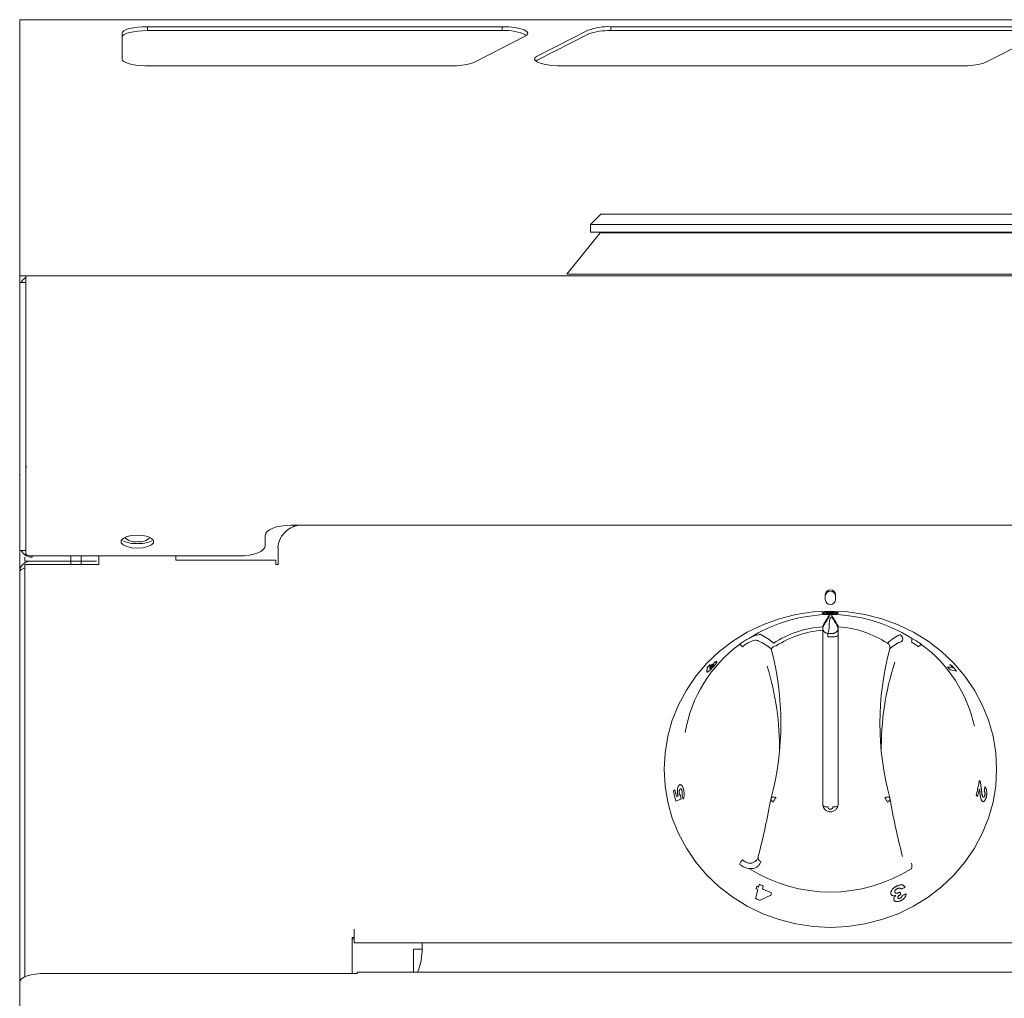
# Model space of a CAD drawing. Units: millimetres. Extents: x -56 to 844, y -133 to 807.
# Drawn here: x -56 to 137, y 616 to 807 of the extents above; entities that cross this region are included whole.
import ezdxf

# ---------------------------------------------------------------- set-up
doc = ezdxf.new("R2010")
doc.units = ezdxf.units.MM
doc.linetypes.add('SLD-Solid', pattern=[0])

msp = doc.modelspace()

# ---------------------------------------------------------------- linework, layer by layer
at = {"color": 7, "linetype": 'SLD-Solid', "lineweight": 15}
for p, q in [((844.44, 806.98), (-55.56, 806.98)), ((-55.56, 806.98), (-55.56, 806.91)), ((-55.56, 806.91), (-55.56, 797.98)), ((38.79, 805.61), (-30.56, 805.61)), ((38.79, 804.84), (-30.56, 804.84)), ((138.79, 805.61), (60, 805.61)), ((138.79, 804.84), (60, 804.84)), ((-35.56, 804.32), (-35.56, 799.27)), ((33.33, 798.68), (43.24, 803.73)), ((133.33, 798.68), (143.24, 803.73)), ((-55.56, 797.98), (-55.56, 773.06)), ((28.87, 797.98), (-30.56, 797.98)), ((-55.56, 773.06), (-55.56, 758.2)), ((58.04, 768.95), (56.04, 766.95)), ((58.04, 768.95), (241.04, 768.95)), ((56.04, 766.95), (56.04, 765.45)), ((243.04, 766.95), (56.04, 766.95)), ((57.94, 765.35), (51.44, 757.26)), ((134.3, 765.45), (134.78, 765.35)), ((-55.56, 756.95), (-55.56, 755.65)), ((-53.51, 756.95), (-55.56, 756.95)), ((-54.36, 712.28), (-54.36, 756.94)), ((-53.51, 756.94), (-53.51, 756.95)), ((-53.51, 756.95), (-53.11, 756.95)), ((841.99, 756.95), (-53.11, 756.95)), ((-55.56, 713.47), (-55.56, 755.64)), ((-55.56, 703.25), (-55.56, 713.47)), ((-1.99, 708.18), (-2.04, 707.89)), ((-55.56, 699.1), (-55.56, 703.25)), ((-55.56, 618.93), (-55.56, 699.1)), ((-54.56, 619.95), (-54.56, 700.53)), ((23.14, 625.55), (23.1, 626.56)), ((778.44, 620.85), (10.44, 620.85)), ((-55.56, 612.51), (-55.56, 618.93))]:
    msp.add_line(p, q, dxfattribs=at)
at = {"color": 142, "linetype": 'SLD-Solid', "lineweight": 0, "true_color": 0x0080c0}
for p, q in [((-30.56, 804.84), (-30.56, 805.61)), ((38.79, 804.84), (38.79, 805.61)), ((55.55, 804.9), (45.63, 799.86)), ((60, 804.84), (60, 805.61)), ((55.55, 804.13), (45.63, 799.08)), ((45.63, 799.08), (45.32, 798.88)), ((128.87, 797.98), (50.09, 797.98)), ((56.04, 765.45), (243.04, 765.45)), ((240.61, 765.35), (57.94, 765.35)), ((-55.56, 758.2), (-55.56, 756.95)), ((-54.36, 756.94), (-53.11, 756.94)), ((-53.11, 756.95), (-53.27, 756.94)), ((-53.11, 756.94), (-53.11, 756.95)), ((247.08, 757.26), (51.44, 757.26)), ((-55.56, 755.64), (-54.36, 755.64)), ((-55.56, 717.7), (-55.48, 718.08)), ((-54.36, 702.6), (-54.36, 712.28)), ((427.94, 708.18), (-2.56, 708.18)), ((-7.56, 706.19), (-7.56, 704.2)), ((-54.36, 703.25), (-55.56, 703.25)), ((-5.06, 703.8), (-5.06, 701.85)), ((-54.56, 701.15), (-54.56, 701.95)), ((-54.56, 701.15), (-40.56, 701.15)), ((-12.56, 702.2), (-53.36, 702.2)), ((-53.11, 702.2), (-53.11, 701.95)), ((-46.56, 701.15), (-50.56, 701.15)), ((-45.56, 700.53), (-45.56, 702.2)), ((-43.56, 702.2), (-43.56, 700.53)), ((-40.06, 702.2), (-40.06, 701.75)), ((-40.06, 701.75), (-40.06, 700.53)), ((-25.06, 701.75), (-25.06, 702.2)), ((-25.06, 701.75), (-25.06, 701.39)), ((-5.46, 701.39), (-25.06, 701.39)), ((-5.46, 701.39), (-5.46, 700.52)), ((-5.06, 701.85), (-5.06, 700.9)), ((-5.06, 700.52), (-5.06, 700.9)), ((-40.56, 700.53), (-54.56, 700.53)), ((-40.06, 700.53), (-40.56, 700.53)), ((-5.46, 700.52), (-5.06, 700.52)), ((101.94, 694.62), (101.94, 693.67)), ((103.94, 693.67), (103.94, 694.62)), ((102.67, 690.38), (102.67, 690.64)), ((102.95, 690.13), (102.92, 690.13)), ((101.44, 688.52), (101.44, 688.36)), ((101.44, 688.12), (101.44, 688.18)), ((101.44, 687.67), (101.44, 688.06)), ((101.44, 687.67), (101.44, 653.63)), ((104.44, 688.36), (104.44, 688.52)), ((104.44, 653.63), (104.44, 687.67)), ((102.44, 686.37), (102.44, 687.05)), ((102.44, 687.05), (103.44, 687.05)), ((103.44, 686.37), (102.44, 686.37)), ((127.64, 679.65), (126.37, 679.91)), ((72.26, 656.23), (72.55, 656.51)), ((72.84, 655.16), (73.18, 655.28)), ((131.7, 655.17), (131.41, 655.47)), ((131.71, 655.17), (131.42, 655.47)), ((89.79, 637.69), (89.64, 637.13)), ((116.57, 636.5), (116.7, 636.06)), ((9.44, 627.61), (9.44, 620.63)), ((9.84, 627.61), (9.44, 627.61)), ((9.84, 629.25), (9.84, 627.61)), ((9.84, 627.45), (9.84, 627.61)), ((9.84, 627.36), (9.44, 627.36)), ((9.84, 627.45), (9.84, 627.36)), ((9.84, 626.56), (9.84, 627.36)), ((779.04, 626.56), (9.84, 626.56)), ((21.44, 620.85), (21.44, 625.35)), ((21.44, 625.35), (23.14, 625.35)), ((-50.56, 620.63), (10.44, 620.63)), ((10.44, 620.72), (10.44, 620.85)), ((10.44, 620.63), (10.44, 620.72))]:
    msp.add_line(p, q, dxfattribs=at)
at = {"color": 142, "linetype": 'SLD-Solid', "lineweight": 0, "true_color": 0x0080c0, "flags": 128}
for points in [[(-30.56, 805.61), (-31.54, 805.59), (-32.48, 805.51), (-33.34, 805.39), (-34.1, 805.23), (-34.72, 805.04), (-35.18, 804.81), (-35.47, 804.57), (-35.56, 804.32)], [(-30.56, 804.84), (-31.54, 804.81), (-32.48, 804.74), (-33.34, 804.62), (-34.1, 804.46), (-34.72, 804.26), (-35.18, 804.04), (-35.47, 803.8), (-35.56, 803.54)], [(43.24, 803.73), (43.67, 804.04), (43.78, 804.37), (43.57, 804.69), (43.05, 804.99), (42.25, 805.25), (41.23, 805.45), (40.05, 805.57), (38.79, 805.61)], [(-35.56, 799.27), (-35.48, 799.03), (-35.23, 798.81), (-34.83, 798.59), (-34.28, 798.41), (-33.61, 798.24), (-32.84, 798.12), (-31.99, 798.03), (-31.09, 797.98)], [(45.63, 799.86), (45.22, 799.56), (45.09, 799.25), (45.25, 798.94), (45.69, 798.65), (46.39, 798.4), (47.31, 798.19), (48.38, 798.05), (49.56, 797.98)], [(-2.56, 708.18), (-3.54, 708.15), (-4.48, 708.03), (-5.34, 707.85), (-6.1, 707.6), (-6.72, 707.3), (-7.18, 706.95), (-7.47, 706.58), (-7.56, 706.19)], [(-12.56, 702.2), (-11.59, 702.24), (-10.65, 702.35), (-9.78, 702.54), (-9.03, 702.79), (-8.4, 703.09), (-7.94, 703.43), (-7.66, 703.81), (-7.56, 704.2)], [(-54.36, 702.6), (-54.34, 702.52), (-54.29, 702.45), (-54.19, 702.38), (-54.07, 702.32), (-53.92, 702.27), (-53.74, 702.23), (-53.56, 702.21), (-53.36, 702.2)], [(102.94, 691.43), (106.33, 691.26), (109.69, 690.76), (112.98, 689.92), (116.16, 688.76), (119.19, 687.29), (122.04, 685.53), (124.68, 683.49), (127.09, 681.21), (129.23, 678.69), (131.08, 675.98), (132.63, 673.1), (133.85, 670.07), (134.73, 666.95), (135.26, 663.75), (135.44, 660.52), (135.26, 657.29), (134.73, 654.1), (133.85, 650.97), (132.63, 647.95), (131.08, 645.07), (129.23, 642.36), (127.09, 639.84), (124.68, 637.55), (122.04, 635.52), (119.19, 633.75), (116.16, 632.29), (112.98, 631.13), (109.69, 630.29), (106.33, 629.78), (102.94, 629.61), (99.54, 629.78), (96.18, 630.29), (92.89, 631.13), (89.72, 632.29), (86.69, 633.75), (83.83, 635.52), (81.19, 637.55), (78.79, 639.84), (76.64, 642.36), (74.79, 645.07), (73.25, 647.95), (72.03, 650.97), (71.15, 654.1), (70.62, 657.29), (70.44, 660.52), (70.62, 663.75), (71.15, 666.95), (72.03, 670.07), (73.25, 673.1), (74.79, 675.98), (76.64, 678.69), (78.79, 681.21), (81.19, 683.49), (83.83, 685.53), (86.69, 687.29), (89.72, 688.76), (92.89, 689.92), (96.18, 690.76), (99.54, 691.26), (102.94, 691.43)], [(104.44, 686.68), (104.42, 686.62), (104.36, 686.56), (104.27, 686.51), (104.14, 686.46), (103.99, 686.42), (103.82, 686.39), (103.63, 686.38), (103.44, 686.37)], [(92.3, 654.99), (92.12, 655.03), (91.94, 655.05), (91.77, 655.07), (91.62, 655.07), (91.5, 655.05), (91.41, 655.02), (91.36, 654.98), (91.33, 654.92)], [(114.54, 654.92), (114.52, 654.98), (114.46, 655.02), (114.37, 655.05), (114.25, 655.07), (114.11, 655.07), (113.94, 655.05), (113.76, 655.03), (113.57, 654.99)], [(-50.56, 620.63), (-51.54, 620.59), (-52.48, 620.5), (-53.34, 620.34), (-54.1, 620.13), (-54.72, 619.87), (-55.18, 619.58), (-55.47, 619.26), (-55.56, 618.93)]]:
    msp.add_lwpolyline(points, dxfattribs=at)
at = {"color": 7, "linetype": 'SLD-Solid', "lineweight": 15, "flags": 128}
msp.add_lwpolyline([(-32.56, 703.72), (-31.47, 703.8), (-30.51, 704.02), (-29.79, 704.36), (-29.41, 704.77), (-29.41, 705.22), (-29.79, 705.63), (-30.51, 705.97), (-31.47, 706.19), (-32.56, 706.27), (-33.66, 706.19), (-34.62, 705.97), (-35.33, 705.63), (-35.71, 705.22), (-35.71, 704.77), (-35.33, 704.36), (-34.62, 704.02), (-33.66, 703.8), (-32.56, 703.72)], dxfattribs=at)
at = {"color": 142, "linetype": 'SLD-Solid', "lineweight": 0, "true_color": 0x0080c0}
for centre, radius, start, end in [((39.46, 795.37), 9.49, 64.4084, 94.0512), ((59.5, 794.37), 11.25, 87.4488, 110.5924), ((59.5, 793.6), 11.25, 87.4488, 110.5924), ((29.57, 808.38), 10.4, 269.0638, 291.1695), ((129.57, 808.38), 10.4, 269.0638, 291.1695), ((-53.11, 754.5), 2.45, 120.6774, 152.1558), ((-0.4, 703.54), 4.67, 96.6704, 176.8881), ((-32.78, 710.68), 6.09, 244.6856, 272.0506), ((-33.01, 707.83), 2.88, 224.933, 278.9854), ((-32.11, 707.83), 2.88, 261.0146, 315.067), ((-32.34, 710.68), 6.09, 267.9494, 295.3144), ((102.94, 694.58), 1, 2.3135, 177.6865), ((102.94, 694.33), 1, 2.3135, 177.6865), ((102.94, 693.71), 1, 182.3135, 357.6865), ((102.88, 667.98), 20.43, 94.0445, 122.8839), ((102.88, 668.24), 19.48, 94.2459, 122.8853), ((116.07, 685.92), 1.01, 341.1852, 61.2974), ((84.57, 683.66), 1.38, 32.9575, 64.9745), ((92.42, 683.25), 1.35, 94.9058, 143.4182), ((113.56, 684.28), 1.01, 347.5174, 58.2984), ((121.3, 683.66), 1.38, 115.0255, 147.0425), ((92.06, 654.78), 0.742, 168.978, 248.2907), ((95.92, 652.32), 4.49, 143.5839, 156.825), ((109.96, 652.32), 4.49, 23.175, 36.4161), ((113.81, 654.78), 0.742, 291.7093, 11.022), ((102.24, 654.43), 1.28, 232.2678, 278.8474), ((102.94, 653.18), 0.5, 182.3135, 357.6865), ((103.64, 654.43), 1.28, 261.1526, 307.7322), ((89.58, 643.21), 0.775, 161.761, 250.0671), ((88.72, 640.26), 3.93, 139.3951, 154.8459)]:
    msp.add_arc(centre, radius, start, end, dxfattribs=at)
at = {"color": 7, "linetype": 'SLD-Solid', "lineweight": 15}
for centre, radius, start, end in [((-53.11, 704.4), 2.45, 207.7643, 270), ((102.94, 661.05), 29.68, 57.7638, 122.2362), ((102.44, 688.06), 1, 180, 229.7562), ((103, 667.98), 20.43, 57.1161, 85.9555), ((101.3, 663.07), 27.16, 126.4719, 170.1535), ((37.51, 669.49), 55.76, 344.855, 15.145), ((168.37, 669.49), 55.76, 164.855, 195.145), ((104.65, 663.11), 27.08, 12.349, 53.6111), ((37.4, 664.51), 55.59, 359.3367, 16.8658), ((168.54, 664.51), 55.66, 162.321, 180.6533), ((102.94, 653.69), 1.5, 182.3135, 357.6865), ((102.94, 666.18), 29.68, 237.7638, 302.2362), ((10.44, 625.55), 12.7, 338.2795, 0)]:
    msp.add_arc(centre, radius, start, end, dxfattribs=at)
at = {"color": 142, "linetype": 'SLD-Solid', "lineweight": 0, "true_color": 0x0080c0}
msp.add_ellipse((102.94, 651.99), major_axis=(0, 38.68), ratio=0.89833, start_param=6.282735, end_param=6.283636, dxfattribs=at)
for points in [[(-30.56, 797.98), (-30.74, 797.98), (-30.92, 797.98), (-31.09, 797.98)], [(29.4, 797.98), (29.23, 797.98), (29.05, 797.98), (28.87, 797.98)], [(50.09, 797.98), (49.91, 797.98), (49.73, 797.98), (49.56, 797.98)], [(129.4, 797.98), (129.23, 797.98), (129.05, 797.98), (128.87, 797.98)], [(103.2, 690.64), (103.61, 689.94), (104.03, 689.24), (104.44, 688.52)], [(103.47, 687.05), (103.46, 687.05), (103.45, 687.05), (103.44, 687.05)], [(126.88, 680.32), (126.54, 680.39), (126.19, 680.47), (125.84, 680.54)], [(132.23, 658.17), (132.18, 658.22), (132.13, 658.27), (132.08, 658.33)], [(132.09, 658.32), (132.14, 658.27), (132.19, 658.22), (132.24, 658.17)], [(88.54, 637.67), (88.5, 637.51), (88.46, 637.35), (88.42, 637.19)], [(88.42, 637.19), (88.53, 637.13), (88.65, 637.07), (88.77, 637.01)], [(88.9, 637.49), (88.78, 637.55), (88.66, 637.61), (88.54, 637.67)], [(89.05, 638.05), (89, 637.86), (88.95, 637.68), (88.9, 637.49)], [(88.77, 637.01), (88.61, 636.43), (88.46, 635.85), (88.3, 635.27)], [(91.29, 635.87), (91.33, 636.03), (91.37, 636.19), (91.42, 636.35)]]:
    msp.add_open_spline(points, degree=3, dxfattribs=at)
for points, knots in [([(-54.36, 719.55), (-54.34, 719.56), (-54.28, 719.61), (-54.21, 719.61), (-54.16, 719.62)], [0, 0, 0, 0, 0.363348, 1, 1, 1, 1]), ([(-53.51, 701.15), (-53.78, 701.15), (-54.05, 701.09), (-54.54, 700.89), (-54.77, 700.73), (-55.15, 700.36), (-55.3, 700.13), (-55.51, 699.63), (-55.56, 699.36), (-55.56, 699.1)], [0, 0, 0, 0, 0.25, 0.25, 0.5, 0.5, 0.75, 0.75, 1, 1, 1, 1]), ([(-55.56, 699.1), (-55.53, 699.2), (-55.47, 699.41), (-55.07, 699.66), (-54.7, 699.77), (-54.56, 699.81)], [0, 0, 0, 0, 0.384498, 0.768996, 1, 1, 1, 1]), ([(101.33, 691.02), (101.33, 691.02), (101.33, 691.03), (101.34, 691.05), (101.38, 691.08), (101.47, 691.11), (101.56, 691.13), (101.64, 691.14), (101.68, 691.15), (101.7, 691.15)], [0, 0, 0, 0, 0.1250554, 0.2501032, 0.5001236, 0.7499716, 0.8749545, 0.9374689, 1, 1, 1, 1]), ([(101.7, 691.14), (101.68, 691.14), (101.64, 691.13), (101.56, 691.12), (101.47, 691.1), (101.38, 691.07), (101.34, 691.04), (101.33, 691.02), (101.33, 691.01), (101.33, 691.01)], [0, 0, 0, 0, 0.062527, 0.125039, 0.250019, 0.499867, 0.749892, 0.874942, 1, 1, 1, 1]), ([(101.7, 691.15), (101.73, 691.16), (101.8, 691.16), (101.96, 691.18), (102.2, 691.2), (102.47, 691.21), (102.7, 691.21), (102.81, 691.21), (102.87, 691.21)], [0, 0, 0, 0, 0.1251714, 0.2502865, 0.4999513, 0.7496532, 0.8747966, 1, 1, 1, 1]), ([(102.87, 691.2), (102.81, 691.2), (102.7, 691.2), (102.47, 691.2), (102.2, 691.19), (101.96, 691.17), (101.8, 691.15), (101.73, 691.15), (101.7, 691.14)], [0, 0, 0, 0, 0.1251939, 0.2503284, 0.5000192, 0.7496883, 0.8748126, 1, 1, 1, 1]), ([(102.9, 691.16), (102.85, 691.16), (102.77, 691.16), (102.66, 691.16), (102.55, 691.15), (102.45, 691.14), (102.38, 691.14), (102.31, 691.13), (102.25, 691.11), (102.21, 691.1), (102.19, 691.08), (102.18, 691.06), (102.18, 691.05), (102.18, 691.05)], [0, 0, 0, 0, 0.062506, 0.124937, 0.187395, 0.249826, 0.321962, 0.374777, 0.499709, 0.624746, 0.749823, 0.870281, 1, 1, 1, 1]), ([(102.87, 691.21), (102.89, 691.21), (102.98, 691.21), (103.14, 691.21), (103.33, 691.21), (103.51, 691.2), (103.71, 691.19), (103.91, 691.18), (104.07, 691.16), (104.23, 691.13), (104.35, 691.11), (104.42, 691.08), (104.46, 691.05), (104.46, 691.03), (104.47, 691.02)], [0, 0, 0, 0, 0.020977, 0.083106, 0.143416, 0.204624, 0.265819, 0.347338, 0.440494, 0.510433, 0.632713, 0.7551, 0.877542, 1, 1, 1, 1]), ([(104.47, 691.01), (104.46, 691.02), (104.46, 691.04), (104.42, 691.07), (104.34, 691.1), (104.22, 691.12), (104.12, 691.14), (104.05, 691.15), (103.91, 691.17), (103.7, 691.18), (103.45, 691.19), (103.22, 691.2), (103.03, 691.2), (102.89, 691.2), (102.87, 691.2)], [0, 0, 0, 0, 0.125264, 0.250461, 0.375412, 0.50125, 0.537735, 0.572733, 0.627109, 0.750732, 0.820573, 0.874643, 0.979019, 1, 1, 1, 1]), ([(103.62, 691.05), (103.62, 691.06), (103.61, 691.07), (103.6, 691.08), (103.57, 691.1), (103.53, 691.12), (103.45, 691.13), (103.32, 691.15), (103.15, 691.16), (102.99, 691.16), (102.91, 691.16), (102.9, 691.16)], [0, 0, 0, 0, 0.125263, 0.250519, 0.375754, 0.500966, 0.626037, 0.750924, 0.864721, 0.977602, 1, 1, 1, 1]), ([(102.92, 690.9), (102.89, 690.9), (102.82, 690.9), (102.69, 690.9), (102.54, 690.9), (102.34, 690.9), (102.11, 690.91), (101.83, 690.91), (101.61, 690.92), (101.45, 690.94), (101.37, 690.97), (101.33, 690.99), (101.33, 691.01), (101.33, 691.02)], [0, 0, 0, 0, 0.0313, 0.062595, 0.125161, 0.175217, 0.250218, 0.369816, 0.499701, 0.62465, 0.749721, 0.87485, 1, 1, 1, 1]), ([(101.33, 691.01), (101.33, 691), (101.33, 690.98), (101.37, 690.96), (101.45, 690.93), (101.61, 690.91), (101.83, 690.9), (102.1, 690.9), (102.33, 690.89), (102.52, 690.89), (102.69, 690.89), (102.82, 690.89), (102.89, 690.89), (102.92, 690.89)], [0, 0, 0, 0, 0.125162, 0.250303, 0.375384, 0.50034, 0.63022, 0.749811, 0.812587, 0.874865, 0.937419, 0.968707, 1, 1, 1, 1]), ([(102.67, 690.38), (102.47, 689.89), (102.16, 689.44), (101.8, 688.89), (101.62, 688.54), (101.54, 688.37), (101.49, 688.25), (101.46, 688.19), (101.44, 688.12)], [0, 0, 0, 0, 0.5, 0.75, 0.875, 0.9375, 0.9375, 1, 1, 1, 1]), ([(102.18, 691.05), (102.18, 691.04), (102.18, 691.03), (102.19, 691.02), (102.22, 691), (102.27, 690.99), (102.35, 690.97), (102.47, 690.97), (102.58, 690.96), (102.68, 690.96), (102.78, 690.96), (102.85, 690.96), (102.89, 690.96), (102.91, 690.96)], [0, 0, 0, 0, 0.125115, 0.250214, 0.37531, 0.500368, 0.630488, 0.750025, 0.812612, 0.874967, 0.937446, 0.968714, 1, 1, 1, 1]), ([(102.92, 690.13), (102.72, 689.62), (102.72, 688.85), (102.68, 687.95), (102.59, 687.57), (102.51, 687.31), (102.46, 687.18), (102.41, 687.05)], [0, 0, 0, 0, 0.5, 0.75, 0.875, 0.875, 1, 1, 1, 1]), ([(102.67, 690.64), (102.68, 690.64), (102.71, 690.65), (102.8, 690.66), (102.86, 690.66), (102.92, 690.66)], [0, 0, 0, 0, 0.5, 0.5, 1, 1, 1, 1]), ([(102.91, 690.96), (102.92, 690.96), (102.98, 690.96), (103.08, 690.96), (103.21, 690.96), (103.31, 690.96), (103.36, 690.97), (103.39, 690.97), (103.4, 690.97)], [0, 0, 0, 0, 0.042727, 0.282023, 0.520289, 0.760018, 0.879633, 1, 1, 1, 1]), ([(104.47, 691.02), (104.47, 691.02), (104.47, 691.01), (104.46, 690.99), (104.43, 690.97), (104.35, 690.95), (104.24, 690.93), (104.13, 690.92), (104.02, 690.92), (103.88, 690.91), (103.7, 690.91), (103.51, 690.9), (103.32, 690.9), (103.13, 690.9), (103, 690.9), (102.93, 690.9), (102.92, 690.9)], [0, 0, 0, 0, 0.062542, 0.125081, 0.250129, 0.375126, 0.50003, 0.550055, 0.600071, 0.675021, 0.749956, 0.812437, 0.874926, 0.934529, 0.994128, 1, 1, 1, 1]), ([(102.92, 690.89), (102.93, 690.89), (103, 690.89), (103.14, 690.89), (103.33, 690.89), (103.52, 690.89), (103.71, 690.9), (103.88, 690.9), (104.02, 690.91), (104.13, 690.91), (104.24, 690.92), (104.36, 690.94), (104.43, 690.96), (104.46, 690.98), (104.47, 691), (104.47, 691.01), (104.47, 691.01)], [0, 0, 0, 0, 0.005871, 0.067969, 0.129897, 0.19232, 0.25429, 0.325182, 0.395956, 0.449464, 0.502921, 0.626821, 0.751313, 0.875701, 0.937777, 1, 1, 1, 1]), ([(102.95, 690.66), (103.02, 690.66), (103.08, 690.66), (103.17, 690.65), (103.2, 690.64), (103.2, 690.64)], [0, 0, 0, 0, 0.5, 0.5, 1, 1, 1, 1]), ([(103.2, 690.38), (103.2, 690.32), (103.18, 690.25), (103.08, 690.16), (103.01, 690.13), (102.95, 690.13)], [0, 0, 0, 0, 0.5, 0.5, 1, 1, 1, 1]), ([(104.44, 688.12), (104.41, 688.19), (104.39, 688.25), (104.34, 688.37), (104.26, 688.54), (104.08, 688.89), (103.72, 689.44), (103.41, 689.89), (103.2, 690.38)], [0, 0, 0, 0, 0.0625, 0.0625, 0.125, 0.25, 0.5, 1, 1, 1, 1]), ([(103.4, 690.97), (103.42, 690.97), (103.44, 690.98), (103.48, 690.98), (103.54, 690.99), (103.59, 691.01), (103.62, 691.03), (103.62, 691.04), (103.62, 691.05)], [0, 0, 0, 0, 0.062523, 0.125029, 0.25003, 0.499912, 0.749931, 1, 1, 1, 1]), ([(102.41, 687.05), (102.39, 687.06), (102.3, 687.07), (102.08, 687.11), (101.82, 687.26), (101.61, 687.47), (101.55, 687.62), (101.53, 687.68)], [0, 0, 0, 0, 0.061114, 0.261351, 0.556916, 0.852973, 1, 1, 1, 1]), ([(104.44, 688.05), (104.44, 688), (104.43, 687.94), (104.41, 687.81), (104.39, 687.75), (104.32, 687.57), (104.25, 687.46), (104.06, 687.27), (103.95, 687.2), (103.78, 687.12), (103.71, 687.1), (103.62, 687.08), (103.59, 687.07), (103.53, 687.06), (103.49, 687.06), (103.47, 687.05)], [0, 0, 0, 0, 0.125, 0.125, 0.25, 0.25, 0.5, 0.5, 0.75, 0.75, 0.875, 0.875, 0.9375, 0.9375, 1, 1, 1, 1]), ([(104.44, 687.67), (104.44, 687.76), (104.44, 687.85), (104.44, 688), (104.44, 688.07), (104.44, 688.26), (104.44, 688.33), (104.44, 688.36)], [0, 0, 0, 0, 0.25, 0.25, 0.5, 0.5, 1, 1, 1, 1]), ([(85.16, 684.91), (85.47, 685.14), (85.79, 685.37), (86.46, 685.79), (86.79, 685.98), (87.11, 686.15)], [0, 0, 0, 0, 0.5, 0.5, 1, 1, 1, 1]), ([(87.1, 685.36), (86.87, 685.24), (86.63, 685.1), (86.16, 684.77), (85.94, 684.6), (85.73, 684.41)], [0, 0, 0, 0, 0.5, 0.5, 1, 1, 1, 1]), ([(87.08, 686.13), (87.37, 686.28), (87.64, 686.4), (88.01, 686.55), (88.13, 686.6), (88.35, 686.67), (88.46, 686.71), (88.75, 686.79), (88.91, 686.82), (89.16, 686.85), (89.26, 686.84), (89.31, 686.81)], [0, 0, 0, 0, 0.25, 0.25, 0.375, 0.375, 0.5, 0.5, 0.75, 0.75, 1, 1, 1, 1]), ([(87.11, 686.15), (87.1, 686.15), (87.1, 686.15), (87.09, 686.14), (87.09, 686.14), (87.09, 686.14), (87.08, 686.14), (87.08, 686.13), (87.08, 686.13), (87.08, 686.13), (87.08, 686.13), (87.08, 686.13), (87.08, 686.13)], [0, 0, 0, 0, 0.00001668871, 0.00001668871, 0.00001668871, 0.00003365826, 0.00003365826, 0.00003365826, 0.00004266214, 0.00004266214, 0.00004266214, 0.00004513853, 0.00004513853, 0.00004513853, 0.00004513853]), ([(88.84, 685.6), (88.79, 685.65), (88.71, 685.68), (88.51, 685.72), (88.38, 685.72), (88.09, 685.69), (87.92, 685.66), (87.53, 685.54), (87.33, 685.46), (87.1, 685.36)], [0, 0, 0, 0, 0.25, 0.25, 0.5, 0.5, 0.75, 0.75, 1, 1, 1, 1]), ([(91.33, 684.06), (90.98, 684.37), (90.6, 684.64), (89.77, 685.15), (89.32, 685.38), (88.84, 685.6)], [0, 0, 0, 0, 0.5, 0.5, 1, 1, 1, 1]), ([(89.31, 686.81), (89.79, 686.58), (90.24, 686.32), (91.07, 685.77), (91.45, 685.47), (91.79, 685.13)], [0, 0, 0, 0, 0.5, 0.5, 1, 1, 1, 1]), ([(114.09, 685.13), (114.43, 685.47), (114.81, 685.77), (115.63, 686.32), (116.08, 686.58), (116.56, 686.81)], [0, 0, 0, 0, 0.5, 0.5, 1, 1, 1, 1]), ([(117.03, 685.6), (116.56, 685.38), (116.11, 685.15), (115.28, 684.64), (114.89, 684.37), (114.54, 684.06)], [0, 0, 0, 0, 0.5, 0.5, 1, 1, 1, 1]), ([(118.8, 686.13), (118.8, 686.13), (118.8, 686.13), (118.79, 686.13), (118.79, 686.14), (118.79, 686.14), (118.79, 686.14), (118.78, 686.14), (118.77, 686.15), (118.77, 686.15)], [0, 0, 0, 0, 0.00000953617, 0.00000953617, 0.00000953617, 0.00002196429, 0.00002196429, 0.00002196429, 0.00004505444, 0.00004505444, 0.00004505444, 0.00004505444]), ([(118.77, 686.15), (119.09, 685.98), (119.42, 685.79), (120.08, 685.37), (120.4, 685.14), (120.72, 684.91)], [0, 0, 0, 0, 0.5, 0.5, 1, 1, 1, 1]), ([(118.8, 686.13), (118.83, 686.1), (118.85, 686.06), (118.87, 685.95), (118.88, 685.89), (118.87, 685.69), (118.83, 685.53), (118.77, 685.36)], [0, 0, 0, 0, 0.25, 0.25, 0.5, 0.5, 1, 1, 1, 1]), ([(120.14, 684.41), (119.93, 684.6), (119.71, 684.77), (119.24, 685.1), (119, 685.24), (118.77, 685.36)], [0, 0, 0, 0, 0.5, 0.5, 1, 1, 1, 1]), ([(79.36, 680.5), (79.39, 680.53), (79.45, 680.6), (79.57, 680.73), (79.73, 680.9), (79.93, 681.08), (80.12, 681.24), (80.29, 681.37), (80.44, 681.47), (80.54, 681.53), (80.61, 681.55), (80.64, 681.56), (80.65, 681.57)], [0, 0, 0, 0, 0.06259, 0.125158, 0.250088, 0.372206, 0.500014, 0.62618, 0.749908, 0.874871, 0.937426, 1, 1, 1, 1]), ([(80.66, 681.56), (80.64, 681.55), (80.62, 681.55), (80.55, 681.52), (80.45, 681.47), (80.3, 681.37), (80.12, 681.23), (79.93, 681.07), (79.74, 680.89), (79.58, 680.73), (79.46, 680.59), (79.4, 680.53), (79.37, 680.49)], [0, 0, 0, 0, 0.062583, 0.125148, 0.250126, 0.373852, 0.500034, 0.627831, 0.749947, 0.87486, 0.93742, 1, 1, 1, 1]), ([(80.65, 681.57), (80.66, 681.57), (80.69, 681.57), (80.72, 681.56), (80.74, 681.53), (80.73, 681.46), (80.67, 681.34), (80.58, 681.2), (80.46, 681.03), (80.34, 680.88), (80.23, 680.75), (80.17, 680.68), (80.14, 680.65)], [0, 0, 0, 0, 0.062568, 0.125115, 0.25006, 0.372353, 0.499935, 0.62491, 0.749879, 0.874845, 0.937415, 1, 1, 1, 1]), ([(80.15, 680.64), (80.18, 680.67), (80.24, 680.74), (80.34, 680.87), (80.47, 681.03), (80.59, 681.19), (80.68, 681.34), (80.73, 681.45), (80.75, 681.53), (80.73, 681.56), (80.7, 681.56), (80.67, 681.56), (80.66, 681.56)], [0, 0, 0, 0, 0.062579, 0.125139, 0.250088, 0.375045, 0.500017, 0.627589, 0.749905, 0.874866, 0.937423, 1, 1, 1, 1]), ([(78.88, 679.51), (78.86, 679.51), (78.84, 679.5), (78.81, 679.51), (78.8, 679.53), (78.78, 679.57), (78.78, 679.63), (78.79, 679.68), (78.79, 679.71)], [0, 0, 0, 0, 0.12499, 0.249964, 0.372481, 0.499924, 0.713736, 1, 1, 1, 1]), ([(78.79, 679.71), (78.8, 679.83), (78.82, 680.07), (78.85, 680.31), (78.87, 680.43)], [0, 0, 0, 0, 0.4969069, 1, 1, 1, 1]), ([(78.8, 679.7), (78.79, 679.67), (78.79, 679.62), (78.79, 679.56), (78.8, 679.52), (78.82, 679.51), (78.85, 679.5), (78.87, 679.5), (78.88, 679.5)], [0, 0, 0, 0, 0.286247, 0.500065, 0.627484, 0.750027, 0.875005, 1, 1, 1, 1]), ([(78.87, 680.42), (78.86, 680.3), (78.83, 680.07), (78.81, 679.82), (78.8, 679.7)], [0, 0, 0, 0, 0.503094, 1, 1, 1, 1]), ([(78.87, 680.43), (78.96, 680.52), (79.15, 680.7), (79.34, 680.88), (79.43, 680.97)], [0, 0, 0, 0, 0.500297, 1, 1, 1, 1]), ([(79.44, 680.97), (79.35, 680.88), (79.15, 680.7), (78.97, 680.51), (78.87, 680.42)], [0, 0, 0, 0, 0.4997023, 1, 1, 1, 1]), ([(80.14, 680.65), (80.11, 680.61), (80.05, 680.55), (79.93, 680.41), (79.78, 680.24), (79.59, 680.05), (79.35, 679.83), (79.13, 679.64), (78.99, 679.55), (78.92, 679.52), (78.89, 679.51), (78.88, 679.51)], [0, 0, 0, 0, 0.062651, 0.125281, 0.250366, 0.375457, 0.500552, 0.749712, 0.874773, 0.937375, 1, 1, 1, 1]), ([(78.88, 679.5), (78.9, 679.51), (78.93, 679.51), (78.99, 679.55), (79.14, 679.64), (79.36, 679.82), (79.6, 680.04), (79.79, 680.24), (79.94, 680.4), (80.06, 680.54), (80.12, 680.61), (80.15, 680.64)], [0, 0, 0, 0, 0.062635, 0.125246, 0.250323, 0.499498, 0.62459, 0.749671, 0.874739, 0.937359, 1, 1, 1, 1]), ([(79.56, 680.51), (79.54, 680.49), (79.49, 680.43), (79.41, 680.32), (79.35, 680.22), (79.33, 680.15), (79.35, 680.13), (79.37, 680.13), (79.38, 680.14)], [0, 0, 0, 0, 0.125443, 0.250663, 0.499917, 0.749285, 0.874564, 1, 1, 1, 1]), ([(79.43, 680.97), (79.42, 680.9), (79.4, 680.74), (79.37, 680.58), (79.36, 680.5)], [0, 0, 0, 0, 0.502106, 1, 1, 1, 1]), ([(79.37, 680.49), (79.38, 680.57), (79.4, 680.73), (79.43, 680.89), (79.44, 680.97)], [0, 0, 0, 0, 0.497893, 1, 1, 1, 1]), ([(79.38, 680.14), (79.39, 680.14), (79.42, 680.15), (79.48, 680.18), (79.6, 680.27), (79.73, 680.39), (79.83, 680.5), (79.88, 680.56), (79.91, 680.59)], [0, 0, 0, 0, 0.125403, 0.250636, 0.500015, 0.749468, 0.874624, 1, 1, 1, 1]), ([(80.1, 680.97), (80.09, 680.97), (80.07, 680.96), (80, 680.92), (79.88, 680.84), (79.75, 680.71), (79.64, 680.6), (79.59, 680.54), (79.56, 680.51)], [0, 0, 0, 0, 0.1254265, 0.250694, 0.4999552, 0.7492722, 0.8745345, 1, 1, 1, 1]), ([(79.91, 680.59), (79.93, 680.62), (79.98, 680.67), (80.06, 680.78), (80.13, 680.89), (80.15, 680.96), (80.13, 680.97), (80.11, 680.97), (80.1, 680.97)], [0, 0, 0, 0, 0.125419, 0.250655, 0.499989, 0.749294, 0.874566, 1, 1, 1, 1]), ([(125.84, 680.54), (125.93, 680.44), (126.11, 680.23), (126.28, 680.02), (126.37, 679.91)], [0, 0, 0, 0, 0.499995, 1, 1, 1, 1]), ([(126.29, 680.99), (126.39, 680.88), (126.59, 680.66), (126.79, 680.43), (126.88, 680.32)], [0, 0, 0, 0, 0.5, 1, 1, 1, 1]), ([(126.84, 680.59), (126.75, 680.65), (126.57, 680.79), (126.39, 680.92), (126.29, 680.99)], [0, 0, 0, 0, 0.501062, 1, 1, 1, 1]), ([(127.64, 679.65), (127.51, 679.8), (127.24, 680.12), (126.97, 680.43), (126.84, 680.59)], [0, 0, 0, 0, 0.500004, 1, 1, 1, 1]), ([(72.84, 655.16), (72.79, 655.38), (72.69, 655.84), (72.59, 656.29), (72.55, 656.51)], [0, 0, 0, 0, 0.499997, 1, 1, 1, 1]), ([(73.35, 657.38), (73.34, 657.37), (73.3, 657.33), (73.24, 657.24), (73.16, 657.1), (73.09, 656.89), (73.04, 656.66), (73.02, 656.45), (73.01, 656.26), (73.02, 656.1), (73.03, 655.95), (73.05, 655.81), (73.07, 655.67), (73.09, 655.58), (73.1, 655.54)], [0, 0, 0, 0, 0.062558, 0.1251, 0.25005, 0.374926, 0.499806, 0.599996, 0.674873, 0.749843, 0.812376, 0.874911, 0.937447, 1, 1, 1, 1]), ([(74.22, 656.52), (74.21, 656.57), (74.19, 656.66), (74.14, 656.84), (74.06, 657.04), (73.95, 657.24), (73.83, 657.38), (73.71, 657.48), (73.59, 657.51), (73.49, 657.48), (73.41, 657.44), (73.37, 657.4), (73.35, 657.38)], [0, 0, 0, 0, 0.062571, 0.125122, 0.250066, 0.37502, 0.499972, 0.627721, 0.74991, 0.874873, 0.937426, 1, 1, 1, 1]), ([(73.4, 655.78), (73.4, 655.8), (73.39, 655.84), (73.38, 655.93), (73.36, 656.04), (73.37, 656.17), (73.38, 656.29), (73.4, 656.4), (73.44, 656.49), (73.48, 656.57), (73.51, 656.6), (73.53, 656.62)], [0, 0, 0, 0, 0.062577, 0.125137, 0.250026, 0.374934, 0.49988, 0.624855, 0.749869, 0.874897, 1, 1, 1, 1]), ([(73.53, 656.62), (73.53, 656.63), (73.55, 656.65), (73.59, 656.67), (73.63, 656.68), (73.69, 656.68), (73.75, 656.64), (73.8, 656.58), (73.86, 656.49), (73.89, 656.4), (73.92, 656.32), (73.93, 656.28), (73.93, 656.26)], [0, 0, 0, 0, 0.062582, 0.125151, 0.2501, 0.375045, 0.500041, 0.625044, 0.749936, 0.874867, 0.937422, 1, 1, 1, 1]), ([(74.16, 654.68), (74.17, 654.7), (74.19, 654.76), (74.24, 654.87), (74.29, 655.03), (74.33, 655.25), (74.34, 655.49), (74.34, 655.75), (74.32, 656.01), (74.29, 656.23), (74.25, 656.4), (74.23, 656.48), (74.22, 656.52)], [0, 0, 0, 0, 0.062563, 0.125114, 0.250081, 0.375053, 0.500001, 0.624955, 0.749897, 0.874889, 0.937438, 1, 1, 1, 1]), ([(132.08, 658.33), (132.05, 658.17), (131.99, 657.85), (131.89, 657.37), (131.78, 656.89), (131.67, 656.42), (131.55, 655.94), (131.46, 655.63), (131.41, 655.47)], [0, 0, 0, 0, 0.1667032, 0.3333732, 0.5000238, 0.6666692, 0.8333232, 1, 1, 1, 1]), ([(131.42, 655.47), (131.47, 655.63), (131.55, 655.94), (131.68, 656.42), (131.79, 656.89), (131.9, 657.37), (132, 657.85), (132.06, 658.17), (132.09, 658.32)], [0, 0, 0, 0, 0.166677, 0.333331, 0.499976, 0.666627, 0.833297, 1, 1, 1, 1]), ([(131.7, 655.17), (131.74, 655.34), (131.83, 655.66), (131.96, 656.15), (132.04, 656.48), (132.07, 656.64)], [0, 0, 0, 0, 0.333335, 0.666658, 1, 1, 1, 1]), ([(132.08, 656.64), (132.04, 656.48), (131.97, 656.15), (131.84, 655.66), (131.75, 655.34), (131.71, 655.17)], [0, 0, 0, 0, 0.333342, 0.666665, 1, 1, 1, 1]), ([(132.07, 656.64), (132.09, 656.53), (132.12, 656.31), (132.14, 656.09), (132.15, 655.98)], [0, 0, 0, 0, 0.499362, 1, 1, 1, 1]), ([(132.16, 655.98), (132.15, 656.09), (132.12, 656.31), (132.1, 656.53), (132.08, 656.64)], [0, 0, 0, 0, 0.500637, 1, 1, 1, 1]), ([(132.47, 656.37), (132.43, 656.67), (132.36, 657.27), (132.27, 657.87), (132.23, 658.17)], [0, 0, 0, 0, 0.501637, 1, 1, 1, 1]), ([(132.24, 658.17), (132.27, 657.97), (132.33, 657.57), (132.41, 656.97), (132.46, 656.57), (132.48, 656.37)], [0, 0, 0, 0, 0.331881, 0.665211, 1, 1, 1, 1]), ([(133.15, 657.08), (133.13, 656.95), (133.08, 656.69), (133.02, 656.44), (133, 656.31)], [0, 0, 0, 0, 0.500011, 1, 1, 1, 1]), ([(133.01, 656.31), (133.03, 656.44), (133.09, 656.69), (133.14, 656.95), (133.16, 657.08)], [0, 0, 0, 0, 0.499989, 1, 1, 1, 1]), ([(133.41, 655.08), (133.42, 655.13), (133.44, 655.22), (133.47, 655.42), (133.5, 655.67), (133.51, 655.97), (133.48, 656.27), (133.43, 656.53), (133.35, 656.76), (133.27, 656.91), (133.21, 657.01), (133.17, 657.06), (133.15, 657.08)], [0, 0, 0, 0, 0.06258, 0.125144, 0.25008, 0.375113, 0.499922, 0.623543, 0.749825, 0.874849, 0.937418, 1, 1, 1, 1]), ([(133.16, 657.08), (133.18, 657.05), (133.22, 657.01), (133.28, 656.91), (133.36, 656.76), (133.44, 656.53), (133.49, 656.25), (133.52, 655.96), (133.51, 655.65), (133.48, 655.42), (133.45, 655.22), (133.43, 655.12), (133.41, 655.08)], [0, 0, 0, 0, 0.062574, 0.125135, 0.250146, 0.376409, 0.500039, 0.642753, 0.749885, 0.874839, 0.937414, 1, 1, 1, 1]), ([(72.26, 656.23), (72.3, 656.07), (72.36, 655.74), (72.47, 655.26), (72.58, 654.77), (72.67, 654.45), (72.71, 654.28)], [0, 0, 0, 0, 0.25001, 0.500001, 0.749991, 1, 1, 1, 1]), ([(72.71, 654.28), (72.88, 654.35), (73.23, 654.48), (73.57, 654.62), (73.74, 654.68)], [0, 0, 0, 0, 0.503668, 1, 1, 1, 1]), ([(73.1, 655.54), (73.11, 655.49), (73.14, 655.4), (73.17, 655.32), (73.18, 655.28)], [0, 0, 0, 0, 0.499906, 1, 1, 1, 1]), ([(73.63, 655.38), (73.61, 655.4), (73.56, 655.44), (73.5, 655.53), (73.45, 655.62), (73.42, 655.71), (73.41, 655.76), (73.4, 655.78)], [0, 0, 0, 0, 0.250122, 0.500139, 0.749861, 0.874899, 1, 1, 1, 1]), ([(73.74, 654.68), (73.72, 654.8), (73.68, 655.03), (73.65, 655.26), (73.63, 655.38)], [0, 0, 0, 0, 0.500102, 1, 1, 1, 1]), ([(73.93, 656.26), (73.94, 656.22), (73.96, 656.16), (73.98, 656.03), (73.98, 655.85), (73.97, 655.69), (73.95, 655.58), (73.94, 655.53), (73.93, 655.5)], [0, 0, 0, 0, 0.1252133, 0.2503205, 0.4999327, 0.7496225, 0.8747717, 1, 1, 1, 1]), ([(73.93, 655.5), (73.97, 655.37), (74.04, 655.09), (74.12, 654.82), (74.16, 654.68)], [0, 0, 0, 0, 0.499992, 1, 1, 1, 1]), ([(132.15, 655.98), (132.16, 655.89), (132.18, 655.72), (132.21, 655.52), (132.23, 655.35), (132.26, 655.19), (132.31, 654.89), (132.4, 654.6), (132.5, 654.41), (132.55, 654.33), (132.58, 654.3), (132.59, 654.28)], [0, 0, 0, 0, 0.125117, 0.250229, 0.304515, 0.377958, 0.500439, 0.787929, 0.891908, 0.943308, 1, 1, 1, 1]), ([(132.6, 654.28), (132.58, 654.3), (132.55, 654.35), (132.48, 654.46), (132.39, 654.66), (132.31, 654.95), (132.26, 655.24), (132.22, 655.48), (132.19, 655.72), (132.17, 655.89), (132.16, 655.98)], [0, 0, 0, 0, 0.071438, 0.142877, 0.285666, 0.499748, 0.642655, 0.749852, 0.874923, 1, 1, 1, 1]), ([(132.78, 655.08), (132.77, 655.1), (132.74, 655.13), (132.7, 655.2), (132.65, 655.31), (132.61, 655.46), (132.57, 655.64), (132.54, 655.84), (132.51, 656.03), (132.49, 656.2), (132.48, 656.31), (132.47, 656.37)], [0, 0, 0, 0, 0.062513, 0.124987, 0.249923, 0.370944, 0.499856, 0.643061, 0.78297, 0.89383, 1, 1, 1, 1]), ([(132.48, 656.37), (132.49, 656.32), (132.5, 656.22), (132.52, 656.04), (132.55, 655.85), (132.58, 655.64), (132.62, 655.46), (132.67, 655.31), (132.71, 655.2), (132.75, 655.13), (132.77, 655.1), (132.79, 655.08)], [0, 0, 0, 0, 0.100042, 0.200082, 0.350132, 0.500164, 0.642968, 0.750095, 0.875023, 0.937493, 1, 1, 1, 1]), ([(132.59, 654.28), (132.61, 654.27), (132.64, 654.24), (132.71, 654.2), (132.81, 654.19), (132.93, 654.22), (133.05, 654.3), (133.16, 654.44), (133.26, 654.62), (133.33, 654.8), (133.37, 654.96), (133.4, 655.04), (133.41, 655.08)], [0, 0, 0, 0, 0.062571, 0.125105, 0.250079, 0.375077, 0.500023, 0.624461, 0.749883, 0.874861, 0.937422, 1, 1, 1, 1]), ([(133.41, 655.08), (133.4, 655.04), (133.38, 654.95), (133.34, 654.8), (133.27, 654.62), (133.17, 654.43), (133.05, 654.3), (132.94, 654.22), (132.82, 654.18), (132.72, 654.2), (132.65, 654.23), (132.62, 654.27), (132.6, 654.28)], [0, 0, 0, 0, 0.062587, 0.125156, 0.25015, 0.375574, 0.500025, 0.624967, 0.749955, 0.874913, 0.937438, 1, 1, 1, 1]), ([(133.13, 655.43), (133.12, 655.39), (133.1, 655.32), (133.05, 655.19), (132.98, 655.07), (132.89, 655.03), (132.82, 655.04), (132.79, 655.07), (132.78, 655.08)], [0, 0, 0, 0, 0.125497, 0.25083, 0.499982, 0.749221, 0.874514, 1, 1, 1, 1]), ([(132.79, 655.08), (132.8, 655.07), (132.83, 655.04), (132.9, 655.02), (132.98, 655.07), (133.06, 655.19), (133.11, 655.32), (133.13, 655.39), (133.14, 655.43)], [0, 0, 0, 0, 0.125467, 0.250744, 0.499968, 0.749135, 0.874485, 1, 1, 1, 1]), ([(133, 656.31), (133.01, 656.3), (133.02, 656.28), (133.05, 656.24), (133.1, 656.15), (133.15, 656), (133.17, 655.84), (133.17, 655.7), (133.16, 655.58), (133.15, 655.49), (133.14, 655.45), (133.13, 655.43)], [0, 0, 0, 0, 0.06617, 0.123873, 0.250493, 0.499658, 0.624758, 0.74977, 0.874741, 0.937361, 1, 1, 1, 1]), ([(133.14, 655.43), (133.15, 655.45), (133.16, 655.49), (133.17, 655.58), (133.18, 655.7), (133.18, 655.83), (133.16, 656), (133.11, 656.14), (133.07, 656.23), (133.03, 656.27), (133.02, 656.3), (133.01, 656.31)], [0, 0, 0, 0, 0.06264, 0.125269, 0.250253, 0.375271, 0.50037, 0.74951, 0.849676, 0.924833, 1, 1, 1, 1]), ([(87.1, 642.15), (87.32, 642.13), (87.53, 642.16), (87.92, 642.28), (88.09, 642.37), (88.38, 642.61), (88.51, 642.76), (88.71, 643.08), (88.79, 643.26), (88.84, 643.45)], [0, 0, 0, 0, 0.25, 0.25, 0.5, 0.5, 0.75, 0.75, 1, 1, 1, 1]), ([(87.11, 641.07), (86.79, 641.12), (86.46, 641.21), (85.79, 641.5), (85.47, 641.7), (85.16, 641.93)], [0, 0, 0, 0, 0.5, 0.5, 1, 1, 1, 1]), ([(85.73, 642.82), (85.94, 642.63), (86.16, 642.48), (86.63, 642.25), (86.87, 642.18), (87.1, 642.15)], [0, 0, 0, 0, 0.5, 0.5, 1, 1, 1, 1]), ([(89.31, 642.48), (89.26, 642.25), (89.16, 642.05), (88.91, 641.68), (88.75, 641.52), (88.46, 641.34), (88.35, 641.28), (88.13, 641.2), (88.01, 641.16), (87.64, 641.08), (87.37, 641.07), (87.08, 641.1)], [0, 0, 0, 0, 0.25, 0.25, 0.5, 0.5, 0.625, 0.625, 0.75, 0.75, 1, 1, 1, 1]), ([(87.08, 641.1), (87.08, 641.1), (87.08, 641.1), (87.08, 641.1), (87.08, 641.09), (87.09, 641.09), (87.09, 641.09), (87.1, 641.08), (87.1, 641.08), (87.11, 641.07)], [0, 0, 0, 0, 0.00000953617, 0.00000953617, 0.00000953617, 0.00002196429, 0.00002196429, 0.00002196429, 0.00004505444, 0.00004505444, 0.00004505444, 0.00004505444]), ([(89.79, 637.69), (89.66, 637.75), (89.42, 637.86), (89.17, 637.99), (89.05, 638.05)], [0, 0, 0, 0, 0.499996, 1, 1, 1, 1]), ([(115.93, 637.67), (115.88, 637.65), (115.8, 637.61), (115.62, 637.51), (115.41, 637.37), (115.19, 637.19), (114.94, 636.92), (114.76, 636.62), (114.73, 636.38), (114.73, 636.25), (114.75, 636.19), (114.76, 636.16)], [0, 0, 0, 0, 0.062666, 0.125319, 0.250486, 0.375781, 0.500765, 0.749634, 0.874705, 0.937342, 1, 1, 1, 1]), ([(115.52, 636.5), (115.51, 636.53), (115.5, 636.58), (115.52, 636.71), (115.59, 636.84), (115.7, 636.96), (115.8, 637.05), (115.91, 637.12), (115.99, 637.16), (116.02, 637.19)], [0, 0, 0, 0, 0.125256, 0.250327, 0.499305, 0.624426, 0.749556, 0.874748, 1, 1, 1, 1]), ([(117.53, 637.47), (117.51, 637.49), (117.49, 637.55), (117.43, 637.65), (117.33, 637.76), (117.16, 637.86), (116.96, 637.91), (116.72, 637.92), (116.46, 637.87), (116.24, 637.81), (116.06, 637.73), (115.97, 637.69), (115.93, 637.67)], [0, 0, 0, 0, 0.062578, 0.125142, 0.250147, 0.376166, 0.500014, 0.624939, 0.749887, 0.87486, 0.937422, 1, 1, 1, 1]), ([(116.02, 637.19), (116.07, 637.2), (116.15, 637.24), (116.32, 637.29), (116.47, 637.3), (116.6, 637.26), (116.68, 637.22), (116.74, 637.16), (116.77, 637.11), (116.78, 637.09)], [0, 0, 0, 0, 0.125287, 0.250407, 0.499165, 0.624242, 0.749441, 0.874675, 1, 1, 1, 1]), ([(116.78, 637.09), (116.91, 637.15), (117.16, 637.27), (117.4, 637.4), (117.53, 637.47)], [0, 0, 0, 0, 0.5, 1, 1, 1, 1]), ([(88.3, 635.27), (88.43, 635.21), (88.68, 635.08), (88.94, 634.96), (89.06, 634.9)], [0, 0, 0, 0, 0.500004, 1, 1, 1, 1]), ([(89.06, 634.9), (89.25, 634.98), (89.62, 635.14), (90.18, 635.38), (90.73, 635.62), (91.1, 635.79), (91.29, 635.87)], [0, 0, 0, 0, 0.252846, 0.503792, 0.752842, 1, 1, 1, 1]), ([(91.42, 636.35), (91.27, 636.41), (90.97, 636.54), (90.52, 636.73), (90.08, 636.93), (89.79, 637.06), (89.64, 637.13)], [0, 0, 0, 0, 0.250015, 0.500008, 0.749997, 1, 1, 1, 1]), ([(114.76, 636.16), (114.76, 636.14), (114.77, 636.11), (114.81, 636.03), (114.87, 635.95), (114.97, 635.88), (115.07, 635.83), (115.17, 635.8), (115.26, 635.78), (115.4, 635.78), (115.54, 635.79), (115.66, 635.81), (115.72, 635.82), (115.75, 635.83)], [0, 0, 0, 0, 0.062546, 0.12508, 0.25004, 0.374958, 0.499919, 0.562452, 0.624978, 0.749953, 0.874922, 0.937455, 1, 1, 1, 1]), ([(115.75, 635.83), (115.71, 635.8), (115.64, 635.73), (115.51, 635.6), (115.41, 635.45), (115.35, 635.31), (115.32, 635.2), (115.31, 635.1), (115.33, 635.04), (115.33, 635.01)], [0, 0, 0, 0, 0.125152, 0.250232, 0.499793, 0.624005, 0.749868, 0.874892, 1, 1, 1, 1]), ([(116.57, 636.5), (116.52, 636.47), (116.42, 636.43), (116.25, 636.37), (116.09, 636.32), (115.94, 636.3), (115.79, 636.3), (115.66, 636.33), (115.58, 636.39), (115.54, 636.45), (115.53, 636.48), (115.52, 636.5)], [0, 0, 0, 0, 0.125155, 0.250278, 0.375327, 0.500312, 0.625257, 0.75011, 0.874903, 0.937429, 1, 1, 1, 1]), ([(116.11, 635.4), (116.1, 635.41), (116.1, 635.44), (116.1, 635.5), (116.12, 635.58), (116.18, 635.68), (116.26, 635.77), (116.36, 635.85), (116.47, 635.93), (116.59, 636), (116.66, 636.04), (116.7, 636.06)], [0, 0, 0, 0, 0.062567, 0.125086, 0.249893, 0.372524, 0.499606, 0.624592, 0.749675, 0.874825, 1, 1, 1, 1]), ([(116.6, 635.34), (116.57, 635.33), (116.52, 635.3), (116.41, 635.27), (116.28, 635.26), (116.18, 635.29), (116.12, 635.35), (116.11, 635.38), (116.11, 635.4)], [0, 0, 0, 0, 0.1255, 0.250861, 0.500077, 0.749309, 0.874549, 1, 1, 1, 1]), ([(117, 635.81), (117, 635.79), (116.99, 635.75), (116.95, 635.66), (116.88, 635.55), (116.77, 635.45), (116.68, 635.38), (116.62, 635.35), (116.6, 635.34)], [0, 0, 0, 0, 0.12526, 0.250426, 0.499942, 0.749583, 0.874728, 1, 1, 1, 1]), ([(116.72, 634.84), (116.76, 634.86), (116.84, 634.9), (117.01, 635), (117.2, 635.14), (117.37, 635.3), (117.48, 635.43), (117.53, 635.5), (117.55, 635.54)], [0, 0, 0, 0, 0.125123, 0.250208, 0.50003, 0.749811, 0.874884, 1, 1, 1, 1]), ([(117.73, 636.18), (117.61, 636.12), (117.37, 635.99), (117.12, 635.87), (117, 635.81)], [0, 0, 0, 0, 0.499998, 1, 1, 1, 1]), ([(117.55, 635.54), (117.57, 635.57), (117.61, 635.62), (117.66, 635.73), (117.71, 635.87), (117.73, 636), (117.73, 636.11), (117.73, 636.15), (117.73, 636.18)], [0, 0, 0, 0, 0.125065, 0.250094, 0.499969, 0.749867, 0.874923, 1, 1, 1, 1]), ([(115.33, 635.01), (115.34, 634.98), (115.36, 634.93), (115.4, 634.87), (115.45, 634.81), (115.53, 634.75), (115.64, 634.7), (115.76, 634.67), (115.94, 634.64), (116.2, 634.65), (116.46, 634.73), (116.61, 634.79), (116.68, 634.82), (116.72, 634.84)], [0, 0, 0, 0, 0.062619, 0.125219, 0.186869, 0.250422, 0.374366, 0.438357, 0.50066, 0.749644, 0.874757, 0.93737, 1, 1, 1, 1])]:
    msp.add_open_spline(points, degree=3, knots=knots, dxfattribs=at)
at = {"color": 7, "linetype": 'SLD-Solid', "lineweight": 15}
for points in [[(102.67, 690.64), (102.26, 689.94), (101.85, 689.24), (101.44, 688.52)], [(102.41, 687.05), (102.42, 687.05), (102.43, 687.05), (102.44, 687.05)]]:
    msp.add_open_spline(points, degree=3, dxfattribs=at)
for points, knots in [([(88.84, 643.45), (89.32, 645.33), (89.77, 647.22), (90.6, 651.04), (90.98, 652.97), (91.33, 654.92)], [0, 0, 0, 0, 0.5, 0.5, 1, 1, 1, 1]), ([(114.54, 654.92), (114.89, 652.97), (115.28, 651.04), (116.11, 647.22), (116.56, 645.33), (117.03, 643.45)], [0, 0, 0, 0, 0.5, 0.5, 1, 1, 1, 1]), ([(118.8, 641.1), (118.83, 641.18), (118.85, 641.26), (118.87, 641.43), (118.88, 641.52), (118.87, 641.8), (118.83, 641.99), (118.77, 642.15)], [0, 0, 0, 0, 0.25, 0.25, 0.5, 0.5, 1, 1, 1, 1]), ([(118.77, 641.07), (118.77, 641.08), (118.78, 641.08), (118.78, 641.08), (118.79, 641.09), (118.79, 641.09), (118.79, 641.09), (118.79, 641.1), (118.8, 641.1), (118.8, 641.1), (118.8, 641.1), (118.8, 641.1), (118.8, 641.1)], [0, 0, 0, 0, 0.00001668871, 0.00001668871, 0.00001668871, 0.00003365826, 0.00003365826, 0.00003365826, 0.00004266214, 0.00004266214, 0.00004266214, 0.00004513853, 0.00004513853, 0.00004513853, 0.00004513853])]:
    msp.add_open_spline(points, degree=3, knots=knots, dxfattribs=at)

doc.saveas('drawing.dxf')
